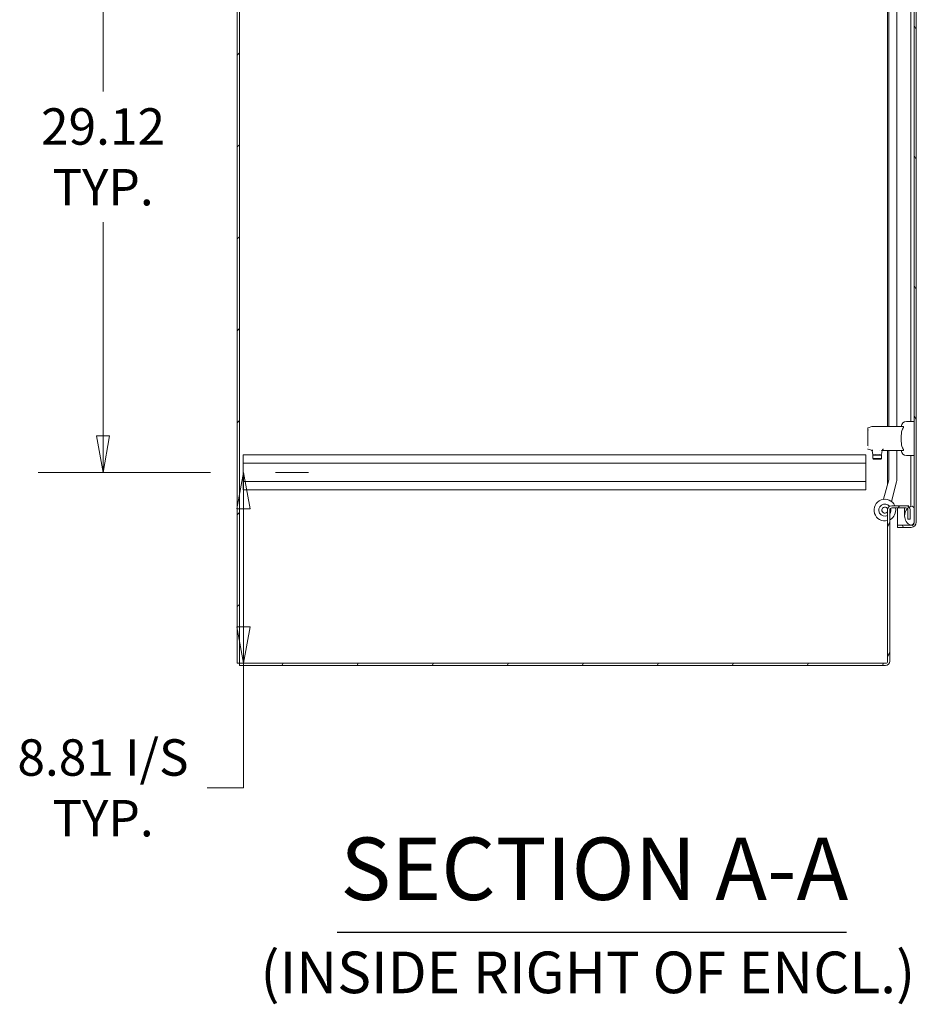
# Model space of a CAD drawing. Units: inches. Extents: x 16 to 394, y 7 to 247.
# Drawn here: x 69 to 110, y 94 to 140 of the extents above; entities that cross this region are included whole.
import ezdxf

# ---------------------------------------------------------------- set-up
doc = ezdxf.new("R2010")
doc.units = ezdxf.units.IN
doc.header["$LTSCALE"] = 24
doc.header["$MEASUREMENT"] = 0
doc.layers.get('0').update_dxf_attribs({"lineweight": 0})
for name, color, linetype, lineweight in [('Dimension (ANSI)', 7, 'Continuous', 5), ('Hatch (ANSI)', 7, 'Continuous', 5), ('Symbol (ANSI)', 7, 'Continuous', 5), ('Visible (ANSI)', 7, 'Continuous', 5)]:
    doc.layers.add(name, color=color, linetype=linetype, lineweight=lineweight)
doc.styles.add('ROMANS', font='tahoma.ttf')
doc.styles.add('Text Style168', font='tahoma.ttf')
doc.styles.add('Text Style40', font='tahoma.ttf')
doc.dimstyles.new('Default (ANSI)', dxfattribs={"dimscale": 24, "dimtxt": 0.07, "dimasz": 0.07, "dimexe": 0.125, "dimexo": 0.0625, "dimgap": 0.031496, "dimtad": 0, "dimtih": 1, "dimtoh": 1, "dimrnd": 1e-08, "dimzin": 0, "dimdsep": 46, "dimtxsty": 'ROMANS', "dimblk": 'Filled-1', "dimcen": 0.09, "dimdle": 0.393701, "dimclrd": 256, "dimclre": 256, "dimclrt": 256, "dimadec": 0, "dimazin": 0, "dimtfac": 0.928571, "dimtofl": 0, "dimtmove": 0, "dimatfit": 3, "dimfxl": 1, "dimtolj": 1, "dimtzin": 0, "dimlwd": -1, "dimlwe": -1, "dimarcsym": 0})

# ---------------------------------------------------------------- blocks, each defined once
blk = doc.blocks.new('Filled-1')
at = {"color": 0}
for p, q in [((0, 0), (-1, 0.179)), ((-1, 0.179), (-1, -0.179)), ((-1, 0), (0, 0)), ((-1, -0.179), (0, 0))]:
    blk.add_line(p, q, dxfattribs=at)
at = {"color": 0, "flags": 128}
blk.add_lwpolyline([(-1, -0.179), (0, 0), (-1, 0.179), (-1, -0.179)], dxfattribs=at)
at = {"color": 0}
blk.add_solid([(-1, -0.179), (0, 0), (-1, 0.179), (-1, -0.179)], dxfattribs=at)
blk = doc.blocks.new('*D27')
at = {"layer": 'Defpoints', "color": 0, "transparency": 16777216}
for p in [(79.017, 118.882), (79.035, 118.882), (78.846, 110.069)]:
    blk.add_point(p, dxfattribs=at)
at = {"layer": 'Dimension (ANSI)', "transparency": 16777216}
for p, q in [((80.517, 118.882), (82.035, 118.882)), ((79.035, 117.202), (79.035, 111.749)), ((79.035, 110.069), (79.035, 104.322)), ((80.346, 110.069), (82.035, 110.069)), ((79.035, 104.322), (77.355, 104.322))]:
    blk.add_line(p, q, dxfattribs=at)
at = {"layer": 'Dimension (ANSI)', "transparency": 16777216, "xscale": 1.680000007152557, "yscale": 1.680000007152557, "zscale": 1.680000007152557}
for p, rotation in [((79.035, 118.882), 90), ((79.035, 110.069), 270)]:
    blk.add_blockref('Filled-1', p, dxfattribs=dict(at, rotation=rotation))
at = {"layer": 'Dimension (ANSI)', "transparency": 16777216, "insert": (72.55, 104.322), "char_height": 1.68, "attachment_point": 5, "style": 'ROMANS'}
blk.add_mtext('\\A1;\\fTahoma|b0|i0;\\H1.6800;8.81 I/S\\P\\fTahoma|b0|i0;\\H1.6800;TYP.', dxfattribs=at)
blk = doc.blocks.new('*D28')
at = {"layer": 'Defpoints', "color": 0, "transparency": 16777216}
for p in [(72.55, 148.007), (79.017, 148.007), (79.017, 118.882)]:
    blk.add_point(p, dxfattribs=at)
at = {"layer": 'Dimension (ANSI)', "transparency": 16777216}
for p, q in [((77.517, 148.007), (69.55, 148.007)), ((72.55, 146.327), (72.55, 136.458)), ((72.55, 120.562), (72.55, 130.431)), ((77.517, 118.882), (69.55, 118.882))]:
    blk.add_line(p, q, dxfattribs=at)
at = {"layer": 'Dimension (ANSI)', "transparency": 16777216, "xscale": 1.680000007152557, "yscale": 1.680000007152557, "zscale": 1.680000007152557}
for p, rotation in [((72.55, 148.007), 90), ((72.55, 118.882), 270)]:
    blk.add_blockref('Filled-1', p, dxfattribs=dict(at, rotation=rotation))
at = {"layer": 'Dimension (ANSI)', "transparency": 16777216, "insert": (72.55, 133.444), "char_height": 1.68, "attachment_point": 5, "style": 'ROMANS'}
blk.add_mtext('\\A1;\\fTahoma|b0|i0;\\H1.6800;29.12\\P\\fTahoma|b0|i0;\\H1.6800;TYP.', dxfattribs=at)

msp = doc.modelspace()

# ---------------------------------------------------------------- hatches: boundary and pattern name
at = {"layer": 'Hatch (ANSI)'}
h = msp.add_hatch(dxfattribs=at)
h.set_pattern_fill('ANSI31', color=256, scale=24, style=0)
h.paths.add_polyline_path([(78.846, 181.99), (78.744, 181.99), (78.744, 110.069), (78.846, 110.069)])
h = msp.add_hatch(dxfattribs=at)
h.set_pattern_fill('ANSI31', color=256, scale=24, angle=75, style=0)
edge = h.paths.add_edge_path()
edge.add_line((109.216, 179.615), (109.849, 179.615))
edge.add_ellipse((109.849, 179.475), major_axis=(0.141, 0), ratio=1, start_angle=84.3077, end_angle=90, ccw=False)
edge.add_ellipse((109.849, 179.475), major_axis=(0.14, -0.014), ratio=1, start_angle=5.6923, end_angle=90, ccw=False)
edge.add_line((109.989, 179.475), (109.989, 178.845))
edge.add_line((109.989, 178.845), (109.989, 117.205))
edge.add_line((109.989, 117.205), (109.989, 116.585))
edge.add_ellipse((109.849, 116.585), major_axis=(0, -0.141), ratio=1, start_angle=0, end_angle=90, ccw=False)
edge.add_line((109.849, 116.444), (109.832, 116.444))
edge.add_line((109.832, 116.444), (109.216, 116.444))
edge.add_line((109.216, 116.444), (109.216, 116.342))
edge.add_line((109.216, 116.342), (109.849, 116.342))
edge.add_ellipse((109.849, 116.585), major_axis=(0.243, 0), ratio=1, start_angle=270, end_angle=360)
edge.add_line((110.091, 116.585), (110.091, 179.475))
edge.add_ellipse((109.849, 179.475), major_axis=(0, 0.243), ratio=1, start_angle=270, end_angle=360)
edge.add_line((109.849, 179.717), (109.216, 179.717))
edge.add_line((109.216, 179.717), (109.216, 179.615))
h = msp.add_hatch(dxfattribs=at)
h.set_pattern_fill('ANSI31', color=256, scale=24, angle=-15, style=0)
edge = h.paths.add_edge_path()
edge.add_ellipse((110.022, 179.173), major_axis=(-0.437, -0.18), ratio=1, start_angle=270, end_angle=381.109)
edge.add_ellipse((110.022, 179.173), major_axis=(0.325, -0.343), ratio=1, start_angle=270, end_angle=282.3933)
edge.add_ellipse((110.022, 179.173), major_axis=(0.391, -0.266), ratio=1, start_angle=270, end_angle=281.8613)
edge.add_ellipse((109.875, 178.845), major_axis=(0.109, -0.033), ratio=1, start_angle=270, end_angle=376.5734)
edge.add_line((109.989, 178.845), (109.989, 179.475))
edge.add_line((109.989, 179.475), (109.989, 179.501))
edge.add_ellipse((109.875, 179.501), major_axis=(0, 0.114), ratio=1, start_angle=270, end_angle=366.3195)
edge.add_ellipse((109.875, 179.501), major_axis=(-0.113, -0.013), ratio=1, start_angle=270, end_angle=280.2538)
edge = h.paths.add_edge_path()
edge.add_ellipse((110.022, 116.877), major_axis=(-0.437, -0.18), ratio=1, start_angle=270, end_angle=281.1028)
edge.add_ellipse((110.022, 116.877), major_axis=(-0.395, -0.26), ratio=1, start_angle=270, end_angle=282.3816)
edge.add_ellipse((110.022, 116.877), major_axis=(-0.33, -0.339), ratio=1, start_angle=270, end_angle=380.4124)
edge.add_ellipse((110.022, 116.877), major_axis=(0.433, -0.191), ratio=1, start_angle=270, end_angle=271.4669)
edge.add_ellipse((109.875, 116.549), major_axis=(0.109, -0.033), ratio=1, start_angle=270, end_angle=376.5734)
edge.add_line((109.989, 116.549), (109.989, 116.585))
edge.add_line((109.989, 116.585), (109.989, 117.205))
edge.add_ellipse((109.875, 117.205), major_axis=(0, 0.114), ratio=1, start_angle=270, end_angle=376.5734)
h = msp.add_hatch(dxfattribs=at)
h.set_pattern_fill('ANSI31', color=256, scale=24, angle=15, style=0)
edge = h.paths.add_edge_path()
edge.add_ellipse((108.963, 117.147), major_axis=(-0.196, 0), ratio=1, start_angle=270, end_angle=360)
edge.add_line((108.767, 117.147), (108.767, 110.163))
edge.add_ellipse((108.673, 110.163), major_axis=(0, -0.0938), ratio=1, start_angle=0, end_angle=90, ccw=False)
edge.add_line((108.673, 110.069), (78.846, 110.069))
edge.add_line((78.846, 110.069), (78.846, 109.967))
edge.add_line((78.846, 109.967), (108.673, 109.967))
edge.add_ellipse((108.673, 110.163), major_axis=(0.196, 0), ratio=1, start_angle=270, end_angle=360)
edge.add_line((108.869, 110.163), (108.869, 117.147))
edge.add_ellipse((108.963, 117.147), major_axis=(0, 0.0938), ratio=1, start_angle=0, end_angle=90, ccw=False)
edge.add_line((108.963, 117.24), (109.611, 117.24))
edge.add_ellipse((109.611, 117.147), major_axis=(0.0938, 0), ratio=1, start_angle=39.953, end_angle=90, ccw=False)
edge.add_ellipse((109.611, 117.147), major_axis=(0.0602, -0.0719), ratio=1, start_angle=50.047, end_angle=90, ccw=False)
edge.add_line((109.705, 117.147), (109.705, 116.717))
edge.add_line((109.705, 116.717), (109.807, 116.717))
edge.add_line((109.807, 116.717), (109.807, 117.147))
edge.add_ellipse((109.611, 117.147), major_axis=(0, 0.196), ratio=1, start_angle=270, end_angle=309.7752)
edge.add_ellipse((109.611, 117.147), major_axis=(-0.125, 0.15), ratio=1, start_angle=270, end_angle=320.2248)
edge.add_line((109.611, 117.342), (108.963, 117.342))

# ---------------------------------------------------------------- linework, layer by layer
at = {"layer": 'Symbol (ANSI)', "lineweight": 30}
msp.add_line((83.36, 97.66), (106.867, 97.66), dxfattribs=at)
at = {"layer": 'Visible (ANSI)'}
for p, q in [((78.744, 181.99), (78.744, 110.069)), ((78.846, 110.069), (78.846, 181.99)), ((109.989, 179.475), (109.989, 116.585)), ((110.091, 116.585), (110.091, 179.475)), ((108.823, 147.313), (108.823, 120.995)), ((108.767, 120.995), (108.767, 146.701)), ((109.2, 120.995), (109.2, 146.573)), ((109.843, 146.464), (109.843, 121.232)), ((107.859, 120.788), (107.859, 120.922)), ((107.872, 120.941), (108.038, 120.994)), ((108.05, 120.995), (108.059, 120.995)), ((108.059, 120.995), (109.476, 120.995)), ((109.989, 121.232), (109.635, 121.232)), ((107.859, 120.788), (107.859, 120.844)), ((107.859, 120.101), (107.859, 120.788)), ((107.859, 120.788), (107.859, 120.788)), ((107.868, 120.804), (107.868, 120.804)), ((107.868, 120.628), (107.868, 120.628)), ((107.892, 120.831), (107.892, 120.831)), ((107.9, 120.84), (107.9, 120.84)), ((107.859, 120.101), (107.859, 120.1)), ((107.868, 120.261), (107.868, 120.261)), ((107.868, 120.085), (107.868, 120.085)), ((107.872, 120.413), (107.872, 120.413)), ((107.9, 120.049), (107.9, 120.049)), ((79.017, 119.694), (107.767, 119.694)), ((79.017, 119.309), (79.017, 119.694)), ((107.767, 119.694), (107.767, 119.309)), ((108.022, 119.9), (107.872, 119.948)), ((108.08, 119.712), (108.048, 119.87)), ((108.103, 119.696), (108.083, 119.677)), ((108.477, 119.677), (108.083, 119.677)), ((108.083, 119.677), (108.083, 119.519)), ((108.477, 119.519), (108.083, 119.519)), ((108.103, 119.499), (108.083, 119.519)), ((108.204, 119.696), (108.099, 119.696)), ((108.186, 119.722), (108.186, 119.722)), ((108.355, 119.696), (108.204, 119.696)), ((108.204, 119.696), (108.204, 119.696)), ((108.356, 119.696), (108.355, 119.696)), ((108.461, 119.696), (108.356, 119.696)), ((108.374, 119.722), (108.374, 119.722)), ((108.398, 119.882), (108.398, 119.882)), ((108.457, 119.696), (108.477, 119.677)), ((108.457, 119.499), (108.477, 119.519)), ((108.477, 119.677), (108.477, 119.519)), ((108.516, 119.893), (108.48, 119.712)), ((109.476, 119.893), (108.516, 119.893)), ((108.516, 119.893), (108.516, 119.893)), ((108.767, 118.343), (108.767, 119.893)), ((108.823, 119.893), (108.823, 118.563)), ((109.2, 118.563), (109.2, 119.893)), ((109.989, 119.657), (109.635, 119.657)), ((109.843, 119.657), (109.843, 117.377)), ((79.017, 119.309), (79.017, 118.454)), ((79.017, 119.309), (107.767, 119.309)), ((107.767, 118.454), (107.767, 119.309)), ((108.457, 119.499), (108.103, 119.499)), ((79.017, 118.454), (107.767, 118.454)), ((79.017, 118.069), (79.017, 118.454)), ((107.767, 118.454), (107.767, 118.069)), ((108.819, 118.537), (108.578, 117.638)), ((108.943, 117.541), (109.183, 118.44)), ((79.017, 118.069), (107.767, 118.069)), ((109.611, 117.342), (108.963, 117.342)), ((108.963, 117.24), (109.611, 117.24)), ((109.216, 117.24), (109.216, 116.445)), ((109.549, 117.24), (109.549, 116.877)), ((109.611, 117.342), (109.752, 117.342)), ((109.774, 117.291), (109.743, 117.291)), ((109.843, 117.377), (109.843, 117.315)), ((108.767, 117.147), (108.767, 110.163)), ((108.869, 110.163), (108.869, 117.147)), ((109.705, 117.147), (109.705, 116.717)), ((109.807, 116.717), (109.807, 117.147)), ((109.989, 116.549), (109.989, 117.205)), ((109.83, 116.445), (109.216, 116.445)), ((109.849, 116.444), (109.216, 116.444)), ((109.216, 116.444), (109.216, 116.342)), ((109.216, 116.342), (109.849, 116.342)), ((109.705, 116.717), (109.807, 116.717)), ((78.744, 110.069), (78.846, 110.069)), ((108.673, 110.069), (78.846, 110.069)), ((78.846, 110.069), (78.846, 109.967)), ((78.846, 109.967), (108.673, 109.967))]:
    msp.add_line(p, q, dxfattribs=at)
for centre, radius, start, end in [((109.635, 120.995), 0.236, 90, 180), ((108.162, 119.72), 0.0236, 298.7721, 298.8005), ((108.162, 119.72), 0.0236, 346.084, 346.0912), ((108.398, 119.72), 0.0236, 193.9059, 193.915), ((108.398, 119.72), 0.0236, 241.2094, 241.2117), ((109.635, 119.893), 0.236, 180, 270), ((108.723, 118.563), 0.1, 345, 0), ((108.723, 118.563), 0.477, 345, 0), ((108.641, 117.142), 0.5, 23.6131, 284.6622), ((108.641, 117.142), 0.281, 37.8674, 296.7431), ((108.641, 117.142), 0.141, 20.4881, 334.1556), ((108.963, 117.147), 0.196, 90, 180), ((108.963, 117.147), 0.0938, 90, 180), ((108.641, 117.142), 0.5, 297.2014, 11.3358), ((110.022, 116.877), 0.473, 112.3182, 247.6818), ((109.611, 117.147), 0.196, 0, 90), ((109.611, 117.147), 0.0937, 0, 90), ((109.875, 117.205), 0.114, 0, 106.5734), ((108.641, 117.142), 0.281, 324.3564, 16.8927), ((109.875, 116.549), 0.114, 253.4266, 0), ((109.849, 116.585), 0.141, 270, 0), ((109.849, 116.585), 0.243, 270, 0), ((108.673, 110.163), 0.0938, 270, 0), ((108.673, 110.163), 0.196, 270, 0)]:
    msp.add_arc(centre, radius, start, end, dxfattribs=at)
msp.add_ellipse((108.525, 119.917), major_axis=(0.0296, 0.0417), ratio=0.14642, start_param=4.797686, end_param=4.819329, dxfattribs=at)
for points, knots in [([(107.859, 120.922), (107.859, 120.922), (107.859, 120.922), (107.859, 120.922), (107.859, 120.923), (107.859, 120.923), (107.859, 120.923), (107.859, 120.924), (107.859, 120.925), (107.86, 120.928), (107.86, 120.93), (107.863, 120.934), (107.864, 120.936), (107.868, 120.939), (107.87, 120.94), (107.872, 120.941)], [0, 0, 0, 0, 0.00063937, 0.00063937, 0.00147004, 0.00147004, 0.00342353, 0.00342353, 0.01125917, 0.01125917, 0.02707551, 0.02707551, 0.04289185, 0.04289185, 0.06280665, 0.06280665, 0.06280665, 0.06280665]), ([(108.038, 120.994), (108.04, 120.994), (108.042, 120.995), (108.046, 120.995), (108.048, 120.995), (108.05, 120.995)], [0, 0, 0, 0, 0.0152446, 0.0152446, 0.03086233, 0.03086233, 0.03086233, 0.03086233]), ([(109.476, 120.917), (109.471, 120.91), (109.467, 120.903), (109.453, 120.879), (109.444, 120.861), (109.415, 120.785), (109.405, 120.717), (109.4, 120.613), (109.399, 120.578), (109.399, 120.51), (109.399, 120.476), (109.399, 120.412), (109.399, 120.379), (109.399, 120.31), (109.4, 120.276), (109.405, 120.172), (109.415, 120.104), (109.444, 120.027), (109.453, 120.009), (109.467, 119.985), (109.471, 119.978), (109.476, 119.972)], [-4.41852, -4.41852, -4.41852, -4.41852, -4.360977, -4.360977, -4.223446, -4.223446, -3.736595, -3.736595, -3.493169, -3.493169, -3.249744, -3.249744, -3.006318, -3.006318, -2.762893, -2.762893, -2.276042, -2.276042, -2.138511, -2.138511, -2.080968, -2.080968, -2.080968, -2.080968]), ([(109.476, 120.995), (109.481, 120.995), (109.486, 120.995), (109.494, 120.991), (109.498, 120.987), (109.501, 120.981), (109.502, 120.979), (109.503, 120.975), (109.503, 120.974), (109.503, 120.972), (109.503, 120.972), (109.503, 120.972), (109.503, 120.97), (109.503, 120.968), (109.502, 120.964), (109.501, 120.961), (109.497, 120.95), (109.493, 120.942), (109.484, 120.929), (109.48, 120.923), (109.476, 120.917)], [-0.1711725, -0.1711725, -0.1711725, -0.1711725, -0.1098221, -0.1098221, -0.0413763, -0.0413763, -0.016781, -0.016781, 0, 0, 0, 0.0027616, 0.0027616, 0.0202573, 0.0202573, 0.0483522, 0.0483522, 0.1207665, 0.1207665, 0.1734202, 0.1734202, 0.1734202, 0.1734202]), ([(107.872, 119.948), (107.87, 119.948), (107.868, 119.949), (107.866, 119.952), (107.864, 119.953), (107.862, 119.955), (107.861, 119.957), (107.86, 119.96), (107.859, 119.962), (107.859, 119.964), (107.859, 119.965), (107.859, 119.966), (107.859, 119.966), (107.859, 119.967), (107.859, 119.967), (107.859, 119.967), (107.859, 119.967), (107.859, 119.967), (107.859, 119.967), (107.859, 119.967)], [0, 0, 0, 0, 0.01615327, 0.01615327, 0.02722167, 0.02722167, 0.04363173, 0.04363173, 0.05361353, 0.05361353, 0.06174975, 0.06174975, 0.06276581, 0.06276581, 0.06286106, 0.06286106, 0.06288598, 0.06288598, 0.06289844, 0.06289844, 0.06289844, 0.06289844]), ([(108.534, 119.917), (108.54, 119.926), (108.546, 119.935), (108.556, 119.953), (108.561, 119.962), (108.566, 119.972)], [0.000001, 0.000001, 0.000001, 0.000001, 0.0809447, 0.0809447, 0.1620485, 0.1620485, 0.1620485, 0.1620485]), ([(109.476, 119.972), (109.481, 119.965), (109.486, 119.958), (109.494, 119.944), (109.498, 119.936), (109.501, 119.926), (109.502, 119.924), (109.503, 119.919), (109.503, 119.918), (109.503, 119.916), (109.503, 119.916), (109.503, 119.916), (109.503, 119.914), (109.503, 119.912), (109.502, 119.909), (109.501, 119.907), (109.497, 119.9), (109.493, 119.897), (109.484, 119.894), (109.48, 119.893), (109.476, 119.893)], [-0.1711725, -0.1711725, -0.1711725, -0.1711725, -0.1098221, -0.1098221, -0.0413763, -0.0413763, -0.016781, -0.016781, 0, 0, 0, 0.0027616, 0.0027616, 0.0202573, 0.0202573, 0.0483522, 0.0483522, 0.1207665, 0.1207665, 0.1734202, 0.1734202, 0.1734202, 0.1734202]), ([(108.048, 119.87), (108.047, 119.875), (108.046, 119.879), (108.042, 119.886), (108.039, 119.889), (108.032, 119.895), (108.029, 119.897), (108.024, 119.899), (108.023, 119.9), (108.022, 119.9)], [0, 0, 0, 0, 0.0323673, 0.0323673, 0.0648776, 0.0648776, 0.0973828, 0.0973828, 0.1060114, 0.1060114, 0.1060114, 0.1060114]), ([(108.059, 119.888), (108.056, 119.888), (108.053, 119.888), (108.05, 119.888), (108.048, 119.889), (108.046, 119.89), (108.045, 119.892)], [0, 0, 0, 0, 0.0003976004, 0.0003976004, 0.0003976004, 0.0007951998, 0.0007951998, 0.0007951998, 0.0007951998]), ([(108.061, 119.89), (108.061, 119.89), (108.06, 119.889), (108.06, 119.889), (108.06, 119.888), (108.059, 119.888)], [-0.008100308, -0.008100308, -0.008100308, -0.008100308, -0.004049569, -0.004049569, -0.000001, -0.000001, -0.000001, -0.000001]), ([(108.075, 119.917), (108.075, 119.917), (108.075, 119.917), (108.073, 119.912), (108.07, 119.907), (108.065, 119.898), (108.063, 119.894), (108.061, 119.89)], [-0.08259388, -0.08259388, -0.08259388, -0.08259388, -0.08206966, -0.08206966, -0.04130361, -0.04130361, -0.00000023, -0.00000023, -0.00000023, -0.00000023]), ([(108.099, 119.696), (108.098, 119.696), (108.097, 119.696), (108.095, 119.697), (108.094, 119.697), (108.091, 119.698), (108.089, 119.699), (108.086, 119.702), (108.084, 119.703), (108.081, 119.707), (108.08, 119.71), (108.08, 119.712)], [0, 0, 0, 0, 0.00853884, 0.00853884, 0.01683517, 0.01683517, 0.03265151, 0.03265151, 0.04846784, 0.04846784, 0.06838265, 0.06838265, 0.06838265, 0.06838265]), ([(108.48, 119.712), (108.48, 119.71), (108.479, 119.708), (108.477, 119.705), (108.476, 119.704), (108.474, 119.701), (108.472, 119.7), (108.469, 119.698), (108.468, 119.698), (108.465, 119.697), (108.465, 119.697), (108.463, 119.696), (108.462, 119.696), (108.461, 119.696)], [0, 0, 0, 0, 0.0161481, 0.0161481, 0.02723823, 0.02723823, 0.04364776, 0.04364776, 0.05363272, 0.05363272, 0.0609691, 0.0609691, 0.06847129, 0.06847129, 0.06847129, 0.06847129]), ([(108.485, 119.882), (108.494, 119.885), (108.502, 119.889), (108.511, 119.895), (108.515, 119.897), (108.519, 119.901), (108.523, 119.904), (108.527, 119.908), (108.53, 119.912), (108.533, 119.916)], [-0.000006516, -0.000006516, -0.000006516, -0.000006516, 0.000812078, 0.000812078, 0.000812078, 0.001221375, 0.001221375, 0.001221375, 0.001630672, 0.001630672, 0.001630672, 0.001630672])]:
    msp.add_open_spline(points, degree=3, knots=knots, dxfattribs=at)
for points in [[(108.059, 119.888), (108.06, 119.888), (108.06, 119.888), (108.061, 119.888)], [(108.061, 119.888), (108.066, 119.885), (108.07, 119.884), (108.075, 119.882)], [(108.531, 119.914), (108.526, 119.907), (108.521, 119.9), (108.516, 119.893)]]:
    msp.add_open_spline(points, degree=3, dxfattribs=at)

# ---------------------------------------------------------------- texts
at = {"layer": 'Symbol (ANSI)', "attachment_point": 7}
for s, insert, char_height, style in [('SECTION A-A', (83.508, 98.248), 2.88, 'Text Style168'), ('(INSIDE RIGHT OF ENCL.)', (79.815, 94.246), 1.92, 'Text Style40')]:
    msp.add_mtext(s, dxfattribs=dict(at, insert=insert, char_height=char_height, style=style))

# ---------------------------------------------------------------- dimensions: what is measured, and where the dimension line sits
at = {"layer": 'Dimension (ANSI)'}
for base, p1, p2, text, override, picture, middle in [((72.550226156, 148.006812782), (79.01718006, 118.881812782), (79.01718006, 148.006812782), '\\fTahoma|b0|i0;\\H1.6800;<>\\P\\fTahoma|b0|i0;\\H1.6800;TYP.', {"dimgap": 0.031496, "dimdec": 2, "dimtol": 0, "dimlim": 0, "dimtp": 0, "dimtm": 0, "dimtdec": 2, "dimatfit": 1}, '*D28', (72.550226156, 133.444312782)), ((79.035, 118.882), (78.846, 110.069), (79.017, 118.882), '\\fTahoma|b0|i0;\\H1.6800;<> I/S\\P\\fTahoma|b0|i0;\\H1.6800;TYP.', {"dimgap": 0.031496, "dimdec": 2, "dimtol": 0, "dimlim": 0, "dimtp": 0, "dimtm": 0, "dimtdec": 2, "dimatfit": 2}, '*D27', (72.55, 104.322))]:
    dim = msp.add_linear_dim(base=base, p1=p1, p2=p2, angle=90, text=text, dimstyle='Default (ANSI)', override=override, dxfattribs=at)
    dim.commit()
    dim.dimension.update_dxf_attribs({"geometry": picture, "text_midpoint": middle, "dimtype": 160})

doc.saveas('drawing.dxf')
